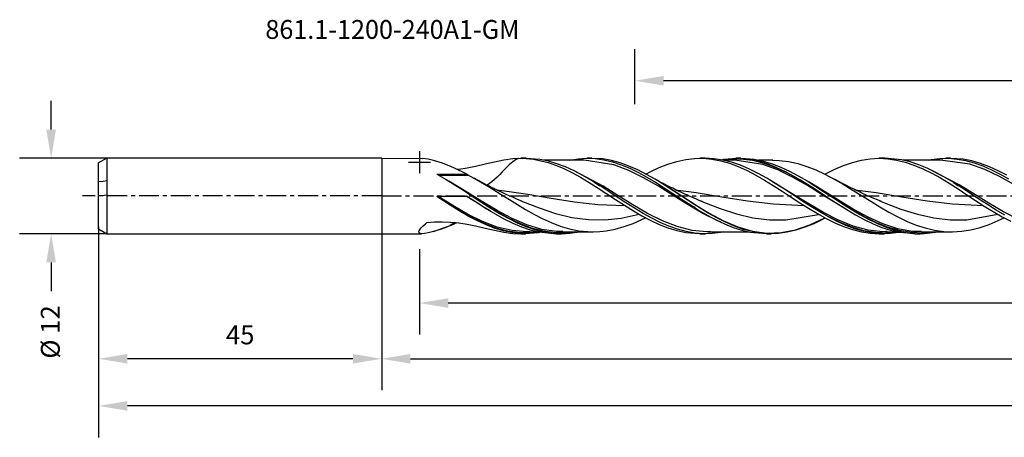
# Model space of a CAD drawing. Extents: x -58 to 290, y -38 to 28.
# Drawn here: x -58 to 99, y -38 to 28 of the extents above; entities that cross this region are included whole.
import ezdxf
from ezdxf.enums import TextEntityAlignment as Align

# ---------------------------------------------------------------- set-up
doc = ezdxf.new("R2010")
doc.units = 0
doc.header["$MEASUREMENT"] = 0
doc.linetypes.add('CENTER', pattern=[5.059896, 3.162435, -0.632487, 0.632487, -0.632487])
doc.layers.get('DEFPOINTS').update_dxf_attribs({"linetype": 'CONTINUOUS'})
for name, color, linetype in [('1', 4, 'CONTINUOUS'), ('2', 7, 'CONTINUOUS'), ('SK1', 4, 'CONTINUOUS'), ('SK2', 7, 'CONTINUOUS'), ('SK4', 2, 'CENTER'), ('SK6', 5, 'CONTINUOUS')]:
    doc.layers.add(name, color=color, linetype=linetype)
doc.styles.add('SANDVIK_STYLE', font='simplex.shx', dxfattribs={"height": 3})
doc.dimstyles.new('SANDVIK_DIM', dxfattribs={"dimscale": 0, "dimtxt": 4.5, "dimasz": 4.57, "dimexe": 5, "dimexo": 0, "dimgap": 2.3, "dimtad": 1, "dimdsep": 46, "dimtxsty": 'SANDVIK_STYLE', "dimcen": 0.09, "dimclrd": 256, "dimclre": 256, "dimclrt": 256, "dimadec": 0, "dimazin": 0, "dimtfac": 1, "dimtofl": 0, "dimtmove": 2, "dimatfit": 3, "dimfxl": 1, "dimtolj": 1, "dimtzin": 0, "dimarcsym": 0})

# ---------------------------------------------------------------- blocks, each defined once
blk = doc.blocks.new('*D2')
at = {"layer": 'DEFPOINTS', "color": 0}
for p in [(-43.7, 6), (-52.55, -6), (-43.7, -6)]:
    blk.add_point(p, dxfattribs=at)
at = {"layer": 'SK2', "lineweight": -2}
for p, q in [((-52.55, 10.57), (-52.55, 15.14)), ((-43.7, 6), (-57.55, 6)), ((-43.7, -6), (-57.55, -6)), ((-52.55, -10.57), (-52.55, -15.14))]:
    blk.add_line(p, q, dxfattribs=at)
at = {"layer": 'SK2'}
for points in [[(-53.31, 10.57), (-51.78, 10.57), (-52.55, 6)], [(-53.31, -10.57), (-51.78, -10.57), (-52.55, -6)]]:
    blk.add_solid(points, dxfattribs=at)
at = {"layer": 'SK2', "insert": (-52.68, -21.63), "char_height": 3, "attachment_point": 5, "rotation": 90, "style": 'SANDVIK_STYLE'}
blk.add_mtext('\\A1;%%c 12 ', dxfattribs=at)
blk = doc.blocks.new('*D4')
at = {"layer": 'DEFPOINTS', "color": 0}
for p in [(40.24, 18.34), (40.24, 14.6), (280.23, 5.9)]:
    blk.add_point(p, dxfattribs=at)
at = {"layer": 'SK2', "lineweight": -2}
for p, q in [((40.24, 14.6), (40.24, 23.34)), ((280.23, 5.9), (280.23, 23.34)), ((275.66, 18.34), (44.81, 18.34))]:
    blk.add_line(p, q, dxfattribs=at)
at = {"layer": 'SK2'}
for points in [[(44.81, 19.1), (44.81, 17.57), (40.24, 18.34)], [(275.66, 19.1), (275.66, 17.57), (280.23, 18.34)]]:
    blk.add_solid(points, dxfattribs=at)
at = {"layer": 'SK2', "insert": (160.23, 22.14), "char_height": 3, "attachment_point": 5, "style": 'SANDVIK_STYLE'}
blk.add_mtext('\\A1;240 ', dxfattribs=at)
blk = doc.blocks.new('*D5')
at = {"layer": '2', "lineweight": -2}
for p, q in [((282, 0), (282, -22.03)), ((6, -8.45), (6, -22.03)), ((277.43, -17.03), (10.57, -17.03))]:
    blk.add_line(p, q, dxfattribs=at)
at = {"layer": '2'}
for points in [[(10.57, -16.27), (10.57, -17.8), (6, -17.03)], [(277.43, -16.27), (277.43, -17.8), (282, -17.03)]]:
    blk.add_solid(points, dxfattribs=at)
at = {"layer": 'DEFPOINTS', "color": 0}
for p in [(282, 0), (6, -8.45), (6, -17.03)]:
    blk.add_point(p, dxfattribs=at)
at = {"layer": '2', "insert": (144, -13.23), "char_height": 3, "attachment_point": 5, "style": 'SANDVIK_STYLE'}
blk.add_mtext('\\A1;276 ', dxfattribs=at)
blk = doc.blocks.new('*D6')
at = {"layer": '2', "lineweight": -2}
for p, q in [((282, 0), (282, -30.9)), ((0, -6), (0, -30.9)), ((4.57, -25.9), (277.43, -25.9))]:
    blk.add_line(p, q, dxfattribs=at)
at = {"layer": '2'}
for points in [[(4.57, -25.14), (4.57, -26.66), (0, -25.9)], [(277.43, -25.14), (277.43, -26.66), (282, -25.9)]]:
    blk.add_solid(points, dxfattribs=at)
at = {"layer": 'DEFPOINTS', "color": 0}
for p in [(282, 0), (0, -6), (282, -25.9)]:
    blk.add_point(p, dxfattribs=at)
at = {"layer": '2', "insert": (141, -22.1), "char_height": 3, "attachment_point": 5, "style": 'SANDVIK_STYLE'}
blk.add_mtext('\\A1;282 ', dxfattribs=at)
blk = doc.blocks.new('*D7')
at = {"layer": 'DEFPOINTS', "color": 0}
for p in [(282, 0), (-45, -4.93), (-45, -33.4)]:
    blk.add_point(p, dxfattribs=at)
at = {"layer": 'SK2', "lineweight": -2}
for p, q in [((282, 0), (282, -38.4)), ((-45, -4.93), (-45, -38.4)), ((277.43, -33.4), (-40.43, -33.4))]:
    blk.add_line(p, q, dxfattribs=at)
at = {"layer": 'SK2'}
for points in [[(-40.43, -32.64), (-40.43, -34.16), (-45, -33.4)], [(277.43, -32.64), (277.43, -34.16), (282, -33.4)]]:
    blk.add_solid(points, dxfattribs=at)
at = {"layer": 'SK2', "insert": (118.5, -29.6), "char_height": 3, "attachment_point": 5, "style": 'SANDVIK_STYLE'}
blk.add_mtext('\\A1;327 ', dxfattribs=at)
blk = doc.blocks.new('*D8')
at = {"layer": 'DEFPOINTS', "color": 0}
for p in [(-45, -5.25), (0, -6), (-45, -25.9)]:
    blk.add_point(p, dxfattribs=at)
at = {"layer": 'SK2', "lineweight": -2}
for p, q in [((-45, -5.25), (-45, -30.9)), ((0, -6), (0, -30.9)), ((-4.57, -25.9), (-40.43, -25.9))]:
    blk.add_line(p, q, dxfattribs=at)
at = {"layer": 'SK2'}
for points in [[(-40.43, -25.14), (-40.43, -26.66), (-45, -25.9)], [(-4.57, -25.14), (-4.57, -26.66), (0, -25.9)]]:
    blk.add_solid(points, dxfattribs=at)
at = {"layer": 'SK2', "insert": (-22.5, -22.1), "char_height": 3, "attachment_point": 5, "style": 'SANDVIK_STYLE'}
blk.add_mtext('\\A1;45 ', dxfattribs=at)

msp = doc.modelspace()

# ---------------------------------------------------------------- linework, layer by layer
at = {"layer": '1'}
for p, q in [((6, 7.155), (6, 3.655)), ((0, 6), (6.477, 5.988)), ((0, 6), (0, -6)), ((4.25, 5.405), (7.75, 5.405)), ((7.367, 5.877), (6.477, 5.988)), ((8.222, 5.654), (7.367, 5.877)), ((9.678, 5.223), (8.222, 5.654)), ((11.099, 4.635), (9.678, 5.223)), ((13.591, 4.502), (14.892, 4.763)), ((14.892, 4.763), (16.429, 5.115)), ((16.429, 5.115), (17.916, 5.46)), ((17.916, 5.46), (19.397, 5.754)), ((19.397, 5.754), (20.843, 5.944)), ((20.27, 4.978), (19.979, 4.691)), ((20.554, 5.235), (20.27, 4.978)), ((20.832, 5.461), (20.554, 5.235)), ((21.283, 5.759), (20.832, 5.461)), ((20.843, 5.944), (21.781, 5.997)), ((21.755, 5.987), (21.283, 5.759)), ((21.781, 5.997), (21.755, 5.987)), ((21.781, 5.997), (22.945, 5.973)), ((22.941, 6), (22.085, 6)), ((25.123, 5.827), (22.941, 5.984)), ((22.945, 5.973), (24.115, 5.851)), ((24.115, 5.851), (26.448, 5.319)), ((26.488, 5.547), (25.123, 5.827)), ((26.362, 5.7), (25.743, 5.7)), ((26.898, 5.7), (26.362, 5.7)), ((26.448, 5.319), (27.638, 4.91)), ((27.852, 5.142), (26.488, 5.547)), ((27.433, 5.7), (26.898, 5.7)), ((27.831, 5.7), (27.433, 5.7)), ((27.638, 4.91), (28.829, 4.417)), ((28.229, 5.7), (27.831, 5.7)), ((29.227, 4.616), (27.852, 5.142)), ((28.471, 5.7), (28.229, 5.7)), ((28.713, 5.7), (28.471, 5.7)), ((29.019, 5.7), (28.713, 5.7)), ((29.326, 5.7), (29.019, 5.7)), ((29.718, 5.7), (29.326, 5.7)), ((30.111, 5.7), (29.718, 5.7)), ((29.79, 5.701), (29.842, 5.713)), ((29.842, 5.713), (31.207, 5.923)), ((30.59, 5.7), (30.111, 5.7)), ((31.069, 5.7), (30.59, 5.7)), ((31.634, 5.7), (31.069, 5.7)), ((31.207, 5.923), (32.581, 6)), ((32.199, 5.7), (31.634, 5.7)), ((36.896, 4.953), (32.201, 5.698)), ((32.581, 6), (33.946, 5.94)), ((33.386, 6), (32.657, 6)), ((35.122, 5.89), (33.389, 5.987)), ((33.946, 5.94), (35.311, 5.745)), ((36.5, 5.65), (35.122, 5.89)), ((35.311, 5.745), (36.685, 5.418)), ((37.877, 5.279), (36.5, 5.65)), ((36.685, 5.418), (38.05, 4.971)), ((39.254, 4.061), (36.896, 4.953)), ((39.294, 4.771), (37.877, 5.279)), ((38.05, 4.971), (39.424, 4.407)), ((40.711, 4.148), (39.294, 4.771)), ((44.118, 4.54), (45.489, 5.078)), ((45.489, 5.078), (46.9, 5.511)), ((46.9, 5.511), (48.31, 5.812)), ((48.31, 5.812), (49.688, 5.97)), ((49.688, 5.97), (51.065, 5.992)), ((51.399, 6), (50.585, 6)), ((51.065, 5.992), (52.483, 5.869)), ((52.848, 5.924), (51.402, 5.998)), ((52.483, 5.869), (53.901, 5.603)), ((54.226, 5.711), (52.848, 5.924)), ((53.858, 5.768), (54.348, 5.862)), ((53.901, 5.603), (55.277, 5.214)), ((57.019, 5.881), (54.211, 5.713)), ((55.603, 5.367), (54.226, 5.711)), ((56.099, 5.7), (54.269, 5.7)), ((54.348, 5.862), (55.766, 5.99)), ((55.277, 5.214), (56.654, 4.706)), ((57.02, 4.884), (55.603, 5.367)), ((55.766, 5.99), (57.143, 5.974)), ((60.592, 5.015), (56.101, 5.683)), ((57.099, 6), (56.299, 6)), ((56.654, 4.706), (58.07, 4.071)), ((58.906, 5.658), (57.019, 5.881)), ((58.438, 4.283), (57.02, 4.884)), ((57.099, 5.983), (57.832, 5.98)), ((57.143, 5.974), (58.52, 5.821)), ((57.832, 5.98), (59.209, 5.838)), ((58.52, 5.821), (59.938, 5.524)), ((60.792, 5.191), (58.906, 5.658)), ((59.209, 5.838), (60.627, 5.552)), ((59.952, 5.7), (59.894, 5.7)), ((59.938, 5.524), (61.355, 5.092)), ((60.124, 5.7), (59.952, 5.7)), ((60.295, 5.7), (60.124, 5.7)), ((60.529, 5.7), (60.295, 5.7)), ((60.763, 5.7), (60.529, 5.7)), ((62.95, 4.15), (60.592, 5.015)), ((60.627, 5.552), (62.044, 5.131)), ((61.072, 5.7), (60.763, 5.7)), ((62.679, 4.5), (60.792, 5.191)), ((61.381, 5.7), (61.072, 5.7)), ((61.355, 5.092), (62.732, 4.553)), ((61.766, 5.7), (61.381, 5.7)), ((62.15, 5.7), (61.766, 5.7)), ((62.044, 5.131), (63.421, 4.601)), ((62.118, 5.686), (63.177, 5.661)), ((63.177, 5.661), (64.648, 5.479)), ((64.648, 5.479), (66.119, 5.154)), ((66.119, 5.154), (67.548, 4.708)), ((67.548, 4.708), (68.977, 4.146)), ((72.043, 4.282), (73.421, 4.868)), ((73.421, 4.868), (74.838, 5.354)), ((74.838, 5.354), (76.256, 5.71)), ((76.256, 5.71), (77.633, 5.923)), ((77.633, 5.923), (79.011, 6)), ((79.011, 6), (80.428, 5.934)), ((79.941, 6), (79.085, 6)), ((82.606, 5.743), (79.943, 5.996)), ((80.428, 5.934), (81.846, 5.724)), ((81.846, 5.724), (83.223, 5.386)), ((83.98, 5.415), (82.606, 5.743)), ((83.346, 5.7), (82.786, 5.7)), ((83.223, 5.386), (84.6, 4.925)), ((83.879, 5.7), (83.346, 5.7)), ((84.412, 5.7), (83.879, 5.7)), ((85.345, 4.967), (83.98, 5.415)), ((84.809, 5.7), (84.412, 5.7)), ((84.6, 4.925), (86.017, 4.332)), ((85.206, 5.7), (84.809, 5.7)), ((85.448, 5.7), (85.206, 5.7)), ((86.709, 4.406), (85.345, 4.967)), ((85.69, 5.7), (85.448, 5.7)), ((85.997, 5.7), (85.69, 5.7)), ((86.305, 5.7), (85.997, 5.7)), ((86.7, 5.7), (86.305, 5.7)), ((87.095, 5.7), (86.7, 5.7)), ((86.85, 5.701), (87.325, 5.803)), ((87.577, 5.7), (87.095, 5.7)), ((87.325, 5.803), (88.699, 5.967)), ((88.059, 5.7), (87.577, 5.7)), ((88.629, 5.7), (88.059, 5.7)), ((89.199, 5.7), (88.629, 5.7)), ((88.699, 5.967), (90.064, 5.994)), ((93.488, 5.075), (89.201, 5.671)), ((90.385, 6), (89.657, 6)), ((90.064, 5.994), (91.438, 5.885)), ((92.391, 5.854), (90.387, 5.982)), ((91.438, 5.885), (92.803, 5.643)), ((93.768, 5.588), (92.391, 5.854)), ((92.803, 5.643), (94.168, 5.273)), ((95.846, 4.237), (93.488, 5.075)), ((95.185, 5.179), (93.768, 5.588)), ((94.168, 5.273), (95.542, 4.781)), ((96.603, 4.645), (95.185, 5.179)), ((95.542, 4.781), (96.907, 4.184)), ((8.733, 3.482), (13.528, 3.482)), ((8.733, 3.482), (10.246, 2.622)), ((9.039, 3.308), (13.755, 3.308)), ((11.462, 4.491), (11.099, 4.635)), ((13.528, 3.482), (11.462, 4.491)), ((11.934, 4.261), (12.262, 4.294)), ((12.262, 4.294), (13.591, 4.502)), ((13.564, 3.427), (13.528, 3.482)), ((13.755, 3.308), (13.564, 3.427)), ((13.755, 3.308), (15.045, 2.615)), ((18.778, 3.419), (18.346, 2.988)), ((19.166, 3.827), (18.778, 3.419)), ((19.453, 4.136), (19.166, 3.827)), ((19.724, 4.425), (19.453, 4.136)), ((19.979, 4.691), (19.724, 4.425)), ((28.829, 4.417), (30.203, 3.753)), ((30.592, 3.99), (29.227, 4.616)), ((30.203, 3.753), (31.577, 3.004)), ((31.966, 3.268), (30.592, 3.99)), ((35.17, 1.538), (30.716, 3.932)), ((33.331, 2.477), (31.966, 3.268)), ((41.612, 2.897), (39.254, 4.061)), ((39.424, 4.407), (40.789, 3.747)), ((42.089, 3.444), (40.711, 4.148)), ((40.789, 3.747), (42.154, 3.002)), ((41.993, 3.495), (42.747, 3.898)), ((43.466, 2.662), (42.089, 3.444)), ((42.747, 3.898), (44.118, 4.54)), ((58.07, 4.071), (59.487, 3.337)), ((59.815, 3.598), (58.438, 4.283)), ((59.487, 3.337), (60.865, 2.543)), ((61.192, 2.83), (59.815, 3.598)), ((64.565, 3.616), (62.679, 4.5)), ((62.732, 4.553), (64.109, 3.91)), ((65.308, 3.007), (62.95, 4.15)), ((63.421, 4.601), (64.799, 3.966)), ((64.109, 3.91), (65.527, 3.154)), ((66.451, 2.575), (64.565, 3.616)), ((64.799, 3.966), (66.216, 3.217)), ((65.527, 3.154), (66.944, 2.322)), ((66.216, 3.217), (67.633, 2.39)), ((68.977, 4.146), (70.448, 3.46)), ((70.436, 3.468), (70.666, 3.597)), ((70.448, 3.46), (71.918, 2.684)), ((70.666, 3.597), (72.043, 4.282)), ((86.017, 4.332), (87.434, 3.634)), ((88.084, 3.741), (86.709, 4.406)), ((87.434, 3.634), (88.811, 2.869)), ((91.762, 1.784), (87.6, 3.973)), ((89.449, 2.996), (88.084, 3.741)), ((98.204, 3.115), (95.846, 4.237)), ((97.98, 4.017), (96.603, 4.645)), ((96.907, 4.184), (98.281, 3.487)), ((99.357, 3.297), (97.98, 4.017)), ((98.281, 3.487), (99.646, 2.716)), ((10.246, 2.622), (11.772, 1.681)), ((13.649, 0.565), (10.689, 2.336)), ((11.772, 1.681), (13.142, 0.796)), ((15.025, 2.631), (14.679, 2.82)), ((15.371, 2.444), (15.025, 2.631)), ((15.045, 2.615), (16.34, 1.867)), ((15.855, 2.187), (15.371, 2.444)), ((16.34, 1.935), (15.855, 2.187)), ((16.702, 1.748), (16.34, 1.935)), ((16.34, 1.867), (17.634, 1.081)), ((17.066, 1.564), (16.702, 1.748)), ((17.506, 2.254), (16.738, 1.731)), ((17.95, 2.623), (17.506, 2.254)), ((18.346, 2.988), (17.95, 2.623)), ((31.577, 3.004), (32.99, 2.162)), ((32.99, 2.162), (34.404, 1.267)), ((34.695, 1.63), (33.331, 2.477)), ((33.678, 2.262), (33.734, 2.228)), ((33.734, 2.228), (34.21, 1.936)), ((34.21, 1.936), (34.686, 1.636)), ((36.07, 0.74), (34.695, 1.63)), ((43.97, 1.538), (41.612, 2.897)), ((42.154, 3.002), (43.528, 2.184)), ((43.823, 2.468), (43.451, 2.668)), ((44.883, 1.792), (43.466, 2.662)), ((43.528, 2.184), (44.893, 1.321)), ((44.278, 2.226), (43.823, 2.468)), ((44.735, 1.987), (44.278, 2.226)), ((45.072, 1.813), (44.735, 1.987)), ((46.301, 0.88), (44.883, 1.792)), ((45.411, 1.64), (45.072, 1.813)), ((45.629, 1.53), (45.411, 1.64)), ((60.865, 2.543), (62.243, 1.691)), ((62.61, 1.973), (61.192, 2.83)), ((65.524, 0.204), (62.024, 2.313)), ((62.243, 1.691), (63.661, 0.774)), ((64.027, 1.067), (62.61, 1.973)), ((67.666, 1.661), (65.308, 3.007)), ((68.338, 1.424), (66.451, 2.575)), ((66.944, 2.322), (68.321, 1.459)), ((67.633, 2.39), (69.01, 1.53)), ((70.024, 0.204), (67.666, 1.661)), ((72.598, -0.658), (67.901, 2.23)), ((72.167, 2.553), (71.701, 2.808)), ((71.918, 2.684), (73.348, 1.861)), ((72.635, 2.301), (72.167, 2.553)), ((73.24, 1.984), (72.635, 2.301)), ((73.847, 1.672), (73.24, 1.984)), ((73.348, 1.861), (74.777, 0.993)), ((74.328, 1.43), (73.847, 1.672)), ((88.811, 2.869), (90.188, 2.039)), ((90.823, 2.177), (89.449, 2.996)), ((90.188, 2.039), (91.606, 1.136)), ((92.188, 1.314), (90.823, 2.177)), ((90.868, 2.151), (91.133, 1.987)), ((91.133, 1.987), (91.365, 1.841)), ((91.365, 1.841), (91.595, 1.694)), ((91.595, 1.694), (91.64, 1.665)), ((91.64, 1.665), (91.686, 1.636)), ((94.12, 0.332), (91.762, 1.784)), ((100.562, 1.784), (98.204, 3.115)), ((13.142, 0.796), (14.512, -0.108)), ((16.007, -0.912), (13.649, 0.565)), ((17.257, 1.468), (17.066, 1.564)), ((17.448, 1.373), (17.257, 1.468)), ((17.579, 1.308), (17.448, 1.373)), ((17.71, 1.243), (17.579, 1.308)), ((17.634, 1.081), (18.96, 0.255)), ((17.849, 1.175), (17.71, 1.243)), ((17.988, 1.107), (17.849, 1.175)), ((18.147, 1.029), (17.988, 1.107)), ((18.306, 0.952), (18.147, 1.029)), ((18.22, 0.996), (19.492, 0.847)), ((18.677, 0.775), (18.306, 0.952)), ((19.048, 0.599), (18.677, 0.775)), ((18.96, 0.255), (20.286, -0.577)), ((19.47, 0.403), (19.048, 0.599)), ((19.892, 0.21), (19.47, 0.403)), ((19.492, 0.847), (23.208, 0.27)), ((20.413, -0.025), (19.892, 0.21)), ((23.208, 0.27), (26.925, -0.352)), ((34.404, 1.267), (35.782, 0.366)), ((37.528, 0.076), (35.17, 1.538)), ((35.782, 0.366), (37.159, -0.544)), ((37.434, -0.161), (36.07, 0.74)), ((39.886, -1.392), (37.528, 0.076)), ((46.328, 0.076), (43.97, 1.538)), ((44.893, 1.321), (46.267, 0.423)), ((45.365, 1.484), (47.469, 0.132)), ((45.848, 1.42), (45.629, 1.53)), ((46.049, 1.32), (45.848, 1.42)), ((46.249, 1.221), (46.049, 1.32)), ((46.53, 1.083), (46.249, 1.221)), ((46.267, 0.423), (47.632, -0.479)), ((47.678, -0.028), (46.301, 0.88)), ((48.686, -1.392), (46.328, 0.076)), ((46.812, 0.947), (46.53, 1.083)), ((46.693, 1.005), (49.971, 0.551)), ((47.168, 0.776), (46.812, 0.947)), ((47.525, 0.607), (47.168, 0.776)), ((47.469, 0.132), (49.757, -1.346)), ((47.862, 0.449), (47.525, 0.607)), ((48.201, 0.293), (47.862, 0.449)), ((48.489, 0.162), (48.201, 0.293)), ((48.778, 0.032), (48.489, 0.162)), ((49.046, -0.088), (48.778, 0.032)), ((49.971, 0.551), (54.06, -0.125)), ((63.661, 0.774), (65.079, -0.162)), ((65.404, 0.162), (64.027, 1.067)), ((66.781, -0.747), (65.404, 0.162)), ((67.882, -1.267), (65.524, 0.204)), ((69.097, -2.189), (65.608, 0.027)), ((68.321, 1.459), (69.699, 0.562)), ((70.224, 0.211), (68.338, 1.424)), ((69.01, 1.53), (70.388, 0.635)), ((69.699, 0.562), (71.116, -0.375)), ((72.382, -1.267), (70.024, 0.204)), ((70.476, 0.048), (70.224, 0.211)), ((70.388, 0.635), (71.805, -0.301)), ((74.756, -2.164), (71.262, 0.057)), ((74.809, 1.191), (74.328, 1.43)), ((74.777, 0.993), (76.247, 0.074)), ((75.184, 1.008), (74.809, 1.191)), ((75.559, 0.828), (75.184, 1.008)), ((75.193, 1.006), (78.592, 0.532)), ((75.815, 0.706), (75.559, 0.828)), ((76.071, 0.585), (75.815, 0.706)), ((76.308, 0.475), (76.071, 0.585)), ((76.247, 0.074), (77.718, -0.847)), ((76.545, 0.365), (76.308, 0.475)), ((76.891, 0.207), (76.545, 0.365)), ((77.237, 0.05), (76.891, 0.207)), ((77.717, -0.163), (77.237, 0.05)), ((78.592, 0.532), (82.681, -0.145)), ((91.606, 1.136), (93.023, 0.206)), ((93.562, 0.416), (92.188, 1.314)), ((93.023, 0.206), (94.401, -0.703)), ((94.927, -0.486), (93.562, 0.416)), ((96.478, -1.141), (94.12, 0.332)), ((10.619, -1.271), (8.733, -0.054)), ((13.633, -0.055), (8.733, -0.055)), ((10.89, -1.467), (8.733, -0.055)), ((11.291, -1.516), (8.933, -0.053)), ((12.505, -2.433), (10.619, -1.271)), ((12.307, -2.354), (10.89, -1.467)), ((13.649, -2.877), (11.291, -1.516)), ((15.791, -1.516), (13.433, -0.053)), ((13.633, -0.055), (15.146, -1.051)), ((14.392, -0.028), (14.351, -0.002)), ((14.394, -0.029), (14.392, -0.028)), ((18.165, -2.409), (14.394, -0.029)), ((14.512, -0.108), (15.922, -1.035)), ((15.146, -1.051), (16.672, -2.025)), ((17.273, -2.371), (15.791, -1.516)), ((15.922, -1.035), (17.331, -1.937)), ((18.365, -2.327), (16.007, -0.912)), ((20.286, -0.577), (21.581, -1.378)), ((20.937, -0.256), (20.413, -0.025)), ((21.604, -0.543), (20.937, -0.256)), ((21.581, -1.378), (22.875, -2.151)), ((22.273, -0.823), (21.604, -0.543)), ((22.071, -0.738), (22.395, -0.873)), ((22.395, -0.873), (25.008, -1.899)), ((26.925, -0.352), (30.643, -0.915)), ((30.643, -0.915), (34.36, -1.327)), ((34.36, -1.327), (38.645, -1.51)), ((37.159, -0.544), (38.576, -1.467)), ((38.809, -1.064), (37.434, -0.161)), ((38.576, -1.467), (39.994, -2.355)), ((40.174, -1.937), (38.809, -1.064)), ((42.244, -2.765), (39.886, -1.392)), ((47.632, -0.479), (49.006, -1.376)), ((49.055, -0.935), (47.678, -0.028)), ((51.044, -2.765), (48.686, -1.392)), ((49.006, -1.376), (50.371, -2.236)), ((49.315, -0.206), (49.046, -0.088)), ((50.472, -1.846), (49.055, -0.935)), ((49.671, -0.361), (49.315, -0.206)), ((50.028, -0.514), (49.671, -0.361)), ((49.757, -1.346), (52.045, -2.74)), ((50.481, -0.706), (50.028, -0.514)), ((50.935, -0.894), (50.481, -0.706)), ((50.542, -0.728), (51.153, -0.983)), ((51.153, -0.983), (53.767, -1.994)), ((54.06, -0.125), (58.149, -0.776)), ((58.149, -0.776), (62.238, -1.271)), ((62.238, -1.271), (67.136, -1.501)), ((65.079, -0.162), (66.456, -1.067)), ((66.456, -1.067), (67.833, -1.947)), ((68.199, -1.664), (66.781, -0.747)), ((70.24, -2.652), (67.882, -1.267)), ((71.116, -0.375), (72.533, -1.302)), ((71.805, -0.301), (73.222, -1.23)), ((74.033, -2.237), (72.382, -1.267)), ((72.533, -1.302), (73.91, -2.173)), ((74.956, -2.091), (72.598, -0.658)), ((73.222, -1.23), (74.599, -2.104)), ((78.197, -0.373), (77.717, -0.163)), ((77.718, -0.847), (79.148, -1.721)), ((78.813, -0.636), (78.197, -0.373)), ((79.432, -0.893), (78.813, -0.636)), ((79.095, -0.749), (79.912, -1.088)), ((79.912, -1.088), (82.526, -2.087)), ((82.681, -0.145), (86.697, -0.782)), ((86.697, -0.782), (90.713, -1.269)), ((90.713, -1.269), (95.631, -1.5)), ((93.226, -0.072), (93.223, -0.074)), ((94.401, -0.703), (95.778, -1.596)), ((96.292, -1.377), (94.927, -0.486)), ((97.666, -2.243), (96.292, -1.377)), ((98.836, -2.538), (96.478, -1.141)), ((13.725, -3.185), (12.307, -2.354)), ((14.392, -3.49), (12.505, -2.433)), ((16.007, -4.045), (13.649, -2.877)), ((16.672, -2.025), (18.042, -2.852)), ((17.331, -1.937), (18.709, -2.774)), ((18.042, -2.852), (19.412, -3.614)), ((20.051, -3.469), (18.165, -2.409)), ((20.722, -3.586), (18.365, -2.327)), ((18.709, -2.774), (20.086, -3.546)), ((22.875, -2.151), (24.201, -2.896)), ((24.201, -2.896), (25.526, -3.581)), ((25.008, -1.899), (27.622, -2.767)), ((27.622, -2.767), (30.237, -3.405)), ((38.081, -3.542), (40.93, -2.91)), ((39.994, -2.355), (41.366, -3.16)), ((41.548, -2.772), (40.174, -1.937)), ((42.913, -3.538), (41.548, -2.772)), ((44.602, -3.953), (42.244, -2.765)), ((49.502, -1.691), (49.413, -1.636)), ((49.59, -1.746), (49.502, -1.691)), ((49.814, -1.888), (49.59, -1.746)), ((50.371, -2.236), (51.736, -3.045)), ((51.89, -2.712), (50.472, -1.846)), ((53.402, -3.953), (51.044, -2.765)), ((51.736, -3.045), (53.11, -3.79)), ((53.267, -3.49), (51.89, -2.712)), ((52.045, -2.74), (54.333, -3.96)), ((53.767, -1.994), (56.381, -2.841)), ((56.381, -2.841), (58.996, -3.453)), ((64.226, -3.796), (69.423, -2.92)), ((67.833, -1.947), (69.25, -2.806)), ((69.616, -2.541), (68.199, -1.664)), ((70.983, -3.273), (69.097, -2.189)), ((69.25, -2.806), (70.666, -3.597)), ((70.993, -3.334), (69.616, -2.541)), ((72.598, -3.86), (70.24, -2.652)), ((73.91, -2.173), (75.288, -2.993)), ((74.599, -2.104), (75.977, -2.93)), ((76.642, -3.251), (74.756, -2.164)), ((77.314, -3.383), (74.956, -2.091)), ((75.288, -2.993), (76.705, -3.766)), ((75.977, -2.93), (77.394, -3.709)), ((79.148, -1.721), (80.577, -2.552)), ((80.577, -2.552), (82.048, -3.341)), ((82.526, -2.087), (85.141, -2.913)), ((85.141, -2.913), (87.755, -3.499)), ((92.984, -3.781), (97.94, -2.905)), ((95.778, -1.596), (97.195, -2.477)), ((97.195, -2.477), (98.613, -3.297)), ((99.031, -3.051), (97.666, -2.243)), ((101.194, -3.765), (98.836, -2.538)), ((6.524, -4.785), (6.938, -4.417)), ((6.938, -4.417), (7.168, -4.23)), ((7.168, -4.23), (8.388, -4.129)), ((8.388, -4.129), (9.626, -4.104)), ((9.626, -4.104), (10.95, -4.16)), ((9.659, -5.124), (11.099, -4.635)), ((11.099, -4.635), (9.678, -5.223)), ((11.695, -4.236), (10.87, -4.684)), ((10.87, -4.684), (11.845, -4.239)), ((10.87, -4.684), (11.462, -4.491)), ((10.95, -4.16), (12.262, -4.294)), ((11.462, -4.491), (11.099, -4.635)), ((11.938, -4.259), (11.462, -4.491)), ((12.262, -4.294), (13.591, -4.502)), ((13.591, -4.502), (14.892, -4.763)), ((15.102, -3.917), (13.725, -3.185)), ((16.278, -4.397), (14.392, -3.49)), ((16.479, -4.559), (15.102, -3.917)), ((18.365, -4.941), (16.007, -4.045)), ((18.165, -5.115), (16.278, -4.397)), ((17.896, -5.11), (16.479, -4.559)), ((19.412, -3.614), (20.822, -4.311)), ((21.937, -4.379), (20.051, -3.469)), ((20.086, -3.546), (21.503, -4.256)), ((23.08, -4.605), (20.722, -3.586)), ((20.822, -4.311), (22.231, -4.905)), ((21.503, -4.256), (22.92, -4.862)), ((23.824, -5.101), (21.937, -4.379)), ((25.438, -5.313), (23.08, -4.605)), ((25.526, -3.581), (26.954, -4.231)), ((26.954, -4.231), (28.381, -4.777)), ((30.237, -3.405), (32.852, -3.762)), ((32.852, -3.762), (35.467, -3.809)), ((35.467, -3.809), (38.081, -3.542)), ((38.548, -4.878), (39.977, -4.355)), ((39.977, -4.355), (41.929, -3.46)), ((41.366, -3.16), (42.747, -3.898)), ((42.747, -3.898), (44.118, -4.54)), ((44.277, -4.225), (42.913, -3.538)), ((44.118, -4.54), (45.489, -5.078)), ((45.652, -4.819), (44.277, -4.225)), ((46.96, -4.876), (44.602, -3.953)), ((53.11, -3.79), (54.475, -4.445)), ((54.644, -4.188), (53.267, -3.49)), ((53.925, -4.158), (53.402, -3.953)), ((54.333, -3.96), (56.621, -4.929)), ((54.475, -4.445), (55.849, -5.002)), ((56.061, -4.805), (54.644, -4.188)), ((58.996, -3.453), (61.611, -3.781)), ((61.611, -3.781), (64.226, -3.796)), ((65.771, -5.385), (68.058, -4.608)), ((68.657, -4.405), (67.24, -4.985)), ((68.058, -4.608), (70.445, -3.484)), ((70.034, -3.738), (68.657, -4.405)), ((70.483, -3.493), (70.034, -3.738)), ((70.666, -3.597), (72.043, -4.282)), ((72.87, -4.216), (70.983, -3.273)), ((72.371, -4.05), (70.993, -3.334)), ((72.043, -4.282), (73.421, -4.868)), ((73.788, -4.689), (72.371, -4.05)), ((74.956, -4.808), (72.598, -3.86)), ((74.756, -4.977), (72.87, -4.216)), ((75.205, -5.215), (73.788, -4.689)), ((78.529, -4.197), (76.642, -3.251)), ((76.705, -3.766), (78.122, -4.447)), ((79.672, -4.449), (77.314, -3.383)), ((77.394, -3.709), (78.811, -4.397)), ((78.122, -4.447), (79.499, -5.005)), ((80.415, -4.963), (78.529, -4.197)), ((78.811, -4.397), (80.189, -4.964)), ((82.03, -5.215), (79.672, -4.449)), ((82.048, -3.341), (83.519, -4.043)), ((83.519, -4.043), (84.948, -4.623)), ((84.948, -4.623), (86.377, -5.089)), ((87.755, -3.499), (90.37, -3.796)), ((90.37, -3.796), (92.984, -3.781)), ((95.118, -5.012), (96.548, -4.524)), ((96.548, -4.524), (98.925, -3.461)), ((98.613, -3.297), (99.99, -4.017)), ((0, -6), (6.31, -5.994)), ((5.903, -5.73), (5.933, -5.545)), ((5.962, -5.864), (5.903, -5.73)), ((5.933, -5.545), (6.2, -5.127)), ((6.104, -5.952), (5.962, -5.864)), ((6.31, -5.994), (6.104, -5.952)), ((6.2, -5.127), (6.524, -4.785)), ((6.794, -5.978), (6.31, -5.994)), ((7.367, -5.877), (6.794, -5.978)), ((8.222, -5.654), (7.367, -5.877)), ((8.222, -5.654), (9.659, -5.124)), ((9.678, -5.223), (8.222, -5.654)), ((14.892, -4.763), (16.429, -5.115)), ((16.429, -5.115), (17.916, -5.46)), ((19.314, -5.537), (17.896, -5.11)), ((17.916, -5.46), (19.397, -5.754)), ((20.051, -5.612), (18.165, -5.115)), ((20.722, -5.506), (18.365, -4.941)), ((20.691, -5.823), (19.314, -5.537)), ((19.397, -5.754), (20.843, -5.944)), ((21.937, -5.867), (20.051, -5.612)), ((22.068, -5.975), (20.691, -5.823)), ((23.08, -5.7), (20.722, -5.506)), ((20.843, -5.944), (21.781, -5.997)), ((21.781, -5.997), (22.088, -5.99)), ((23.824, -5.869), (21.937, -5.867)), ((23.486, -5.987), (22.068, -5.975)), ((22.085, -6), (22.899, -6)), ((22.231, -4.905), (23.609, -5.371)), ((22.92, -4.862), (24.297, -5.338)), ((23.1, -5.698), (23.08, -5.7)), ((23.098, -5.7), (24.93, -5.7)), ((23.562, -5.662), (23.1, -5.698)), ((24.903, -5.854), (23.486, -5.987)), ((23.609, -5.371), (24.986, -5.714)), ((25.71, -5.603), (23.824, -5.101)), ((25.1, -5.7), (23.824, -5.869)), ((24.297, -5.338), (25.675, -5.691)), ((25.349, -5.768), (24.903, -5.854)), ((24.986, -5.714), (27.799, -5.999)), ((27.796, -5.665), (25.438, -5.313)), ((25.675, -5.691), (27.092, -5.917)), ((27.596, -5.864), (25.71, -5.603)), ((27.092, -5.917), (28.509, -6)), ((29.483, -5.872), (27.596, -5.864)), ((28.801, -5.653), (27.796, -5.665)), ((27.799, -6), (28.599, -6)), ((28.381, -4.777), (29.85, -5.216)), ((28.509, -6), (29.886, -5.939)), ((28.799, -5.7), (29.179, -5.7)), ((29.179, -5.7), (29.56, -5.7)), ((30.811, -5.7), (29.483, -5.872)), ((29.56, -5.7), (29.867, -5.7)), ((29.85, -5.216), (31.319, -5.518)), ((29.867, -5.7), (30.173, -5.7)), ((29.886, -5.939), (31.444, -5.7)), ((30.173, -5.7), (30.406, -5.7)), ((30.406, -5.7), (30.639, -5.7)), ((30.639, -5.7), (30.81, -5.7)), ((30.81, -5.7), (30.981, -5.7)), ((30.981, -5.7), (31.291, -5.7)), ((31.291, -5.7), (31.601, -5.7)), ((31.319, -5.518), (32.748, -5.674)), ((31.601, -5.7), (32.046, -5.7)), ((32.046, -5.7), (32.491, -5.7)), ((32.491, -5.7), (33.07, -5.7)), ((32.748, -5.674), (34.177, -5.689)), ((33.07, -5.7), (33.65, -5.7)), ((34.177, -5.689), (35.648, -5.557)), ((35.648, -5.557), (37.119, -5.28)), ((37.119, -5.28), (38.548, -4.878)), ((45.489, -5.078), (46.9, -5.511)), ((47.017, -5.301), (45.652, -4.819)), ((46.9, -5.511), (48.31, -5.812)), ((49.318, -5.471), (46.96, -4.876)), ((48.391, -5.664), (47.017, -5.301)), ((48.31, -5.812), (50.587, -5.984)), ((49.756, -5.897), (48.391, -5.664)), ((51.676, -5.698), (49.318, -5.471)), ((51.12, -5.996), (49.756, -5.897)), ((50.585, -6), (51.44, -6)), ((52.495, -5.96), (51.12, -5.996)), ((51.9, -5.684), (51.676, -5.698)), ((51.899, -5.7), (52.467, -5.7)), ((52.26, -5.66), (51.9, -5.684)), ((52.467, -5.7), (53.036, -5.7)), ((53.859, -5.788), (52.495, -5.96)), ((53.036, -5.7), (53.517, -5.7)), ((53.517, -5.7), (53.998, -5.7)), ((54.259, -5.699), (53.859, -5.788)), ((53.998, -5.7), (54.392, -5.7)), ((54.392, -5.7), (54.786, -5.7)), ((54.786, -5.7), (55.093, -5.7)), ((55.093, -5.7), (55.4, -5.7)), ((55.4, -5.7), (55.642, -5.7)), ((55.642, -5.7), (55.884, -5.7)), ((55.849, -5.002), (57.214, -5.442)), ((55.884, -5.7), (56.282, -5.7)), ((57.479, -5.306), (56.061, -4.805)), ((56.282, -5.7), (56.679, -5.7)), ((56.621, -4.929), (58.909, -5.586)), ((56.679, -5.7), (57.213, -5.7)), ((57.213, -5.7), (57.747, -5.7)), ((57.214, -5.442), (58.579, -5.759)), ((58.856, -5.668), (57.479, -5.306)), ((57.747, -5.7), (58.324, -5.7)), ((58.579, -5.759), (61.159, -5.993)), ((60.233, -5.901), (58.856, -5.668)), ((58.909, -5.586), (61.196, -5.89)), ((61.651, -5.998), (60.233, -5.901)), ((61.157, -6), (61.885, -6)), ((61.196, -5.89), (63.483, -5.822)), ((63.068, -5.949), (61.651, -5.998)), ((64.445, -5.763), (63.068, -5.949)), ((63.483, -5.822), (65.771, -5.385)), ((65.823, -5.444), (64.445, -5.763)), ((67.24, -4.985), (65.823, -5.444)), ((73.421, -4.868), (74.838, -5.354)), ((76.642, -5.524), (74.756, -4.977)), ((74.838, -5.354), (76.256, -5.71)), ((77.314, -5.433), (74.956, -4.808)), ((76.582, -5.603), (75.205, -5.215)), ((76.256, -5.71), (77.633, -5.923)), ((77.96, -5.863), (76.582, -5.603)), ((78.529, -5.833), (76.642, -5.524)), ((79.672, -5.694), (77.314, -5.433)), ((77.633, -5.923), (79.09, -5.996)), ((79.377, -5.99), (77.96, -5.863)), ((80.415, -5.89), (78.529, -5.833)), ((79.085, -6), (79.899, -6)), ((80.794, -5.971), (79.377, -5.99)), ((79.499, -5.005), (80.877, -5.448)), ((80.103, -5.671), (79.672, -5.694)), ((80.099, -5.7), (81.978, -5.7)), ((80.357, -5.658), (80.103, -5.671)), ((80.189, -4.964), (81.566, -5.417)), ((82.301, -5.514), (80.415, -4.963)), ((82.065, -5.719), (80.415, -5.89)), ((82.171, -5.813), (80.794, -5.971)), ((80.877, -5.448), (82.294, -5.772)), ((81.566, -5.417), (82.983, -5.752)), ((84.388, -5.631), (82.03, -5.215)), ((82.335, -5.778), (82.171, -5.813)), ((82.294, -5.772), (84.8, -5.988)), ((84.188, -5.829), (82.301, -5.514)), ((82.983, -5.752), (84.4, -5.948)), ((86.074, -5.892), (84.188, -5.829)), ((85.802, -5.654), (84.388, -5.631)), ((84.4, -5.948), (85.778, -5.999)), ((84.799, -6), (85.599, -6)), ((85.778, -5.999), (88.453, -5.7)), ((85.799, -5.7), (86.184, -5.7)), ((87.961, -5.701), (86.074, -5.892)), ((86.184, -5.7), (86.569, -5.7)), ((86.377, -5.089), (87.848, -5.437)), ((86.569, -5.7), (86.878, -5.7)), ((86.878, -5.7), (87.187, -5.7)), ((87.187, -5.7), (87.422, -5.7)), ((87.422, -5.7), (87.656, -5.7)), ((87.656, -5.7), (87.827, -5.7)), ((87.827, -5.7), (87.998, -5.7)), ((87.848, -5.437), (89.318, -5.642)), ((87.967, -5.7), (87.961, -5.701)), ((87.998, -5.7), (88.307, -5.7)), ((88.307, -5.7), (88.616, -5.7)), ((88.616, -5.7), (89.058, -5.7)), ((89.058, -5.7), (89.5, -5.7)), ((89.318, -5.642), (90.748, -5.699)), ((89.5, -5.7), (90.075, -5.7)), ((90.075, -5.7), (90.651, -5.7)), ((90.748, -5.699), (92.177, -5.616)), ((92.177, -5.616), (93.648, -5.384)), ((93.648, -5.384), (95.118, -5.012))]:
    msp.add_line(p, q, dxfattribs=at)
at = {"layer": 'SK1'}
for p, q in [((-43.701, 6), (-45, 5.25)), ((-45, 5.119), (-45, 5.25)), ((-45, 4.732), (-45, 5.119)), ((-45, 4.109), (-45, 4.732)), ((-43.701, 6), (-43.701, 5.89)), ((0, 6), (-43.701, 6)), ((-43.701, 5.89), (-43.701, 5.565)), ((-43.701, 5.565), (-43.701, 5.037)), ((-43.701, 5.037), (-43.701, 4.324)), ((0, 6), (0, -6)), ((-45, 3.281), (-45, 4.109)), ((-45, 2.289), (-45, 3.281)), ((-43.701, 4.324), (-43.701, 3.454)), ((-43.701, 3.454), (-43.701, 2.457)), ((-45, 2.289), (-44.268, 2.384)), ((-45, 0.053), (-45, 2.289)), ((-44.268, 2.384), (-43.701, 2.457)), ((-43.701, 2.457), (-43.701, 1.312)), ((-43.701, 0.115), (-45, -0.053)), ((-44.591, 0), (-45, 0.053)), ((-43.701, 1.312), (-43.701, 0.115)), ((-43.701, 0.115), (-43.701, -1.072)), ((-45, -1.212), (-45, -0.053)), ((-45, -2.312), (-45, -1.212)), ((-43.701, -1.072), (-43.701, -2.216)), ((-45, -3.297), (-45, -2.312)), ((-43.701, -2.216), (-43.701, -3.273)), ((-45, -4.119), (-45, -3.297)), ((-45, -4.737), (-45, -4.119)), ((-43.701, -3.273), (-43.701, -4.202)), ((-43.701, -4.202), (-43.701, -4.965)), ((-45, -5.12), (-45, -4.737)), ((-45, -5.25), (-45, -5.12)), ((-45, -5.25), (-43.701, -6)), ((-43.701, -4.965), (-43.701, -5.532)), ((-43.701, -5.532), (-43.701, -5.882)), ((-43.701, -5.882), (-43.701, -6)), ((-43.701, -6), (0, -6))]:
    msp.add_line(p, q, dxfattribs=at)
at = {"layer": 'SK4'}
for q in [(-47.546, 0), (284.907, 0)]:
    msp.add_line((0, 0), q, dxfattribs=at)

# ---------------------------------------------------------------- texts
at = {"layer": 'SK6', "style": 'SANDVIK_STYLE', "width": 0.762214}
msp.add_text('861.1-1200-240A1-GM', height=3, dxfattribs=at).set_placement((-18.5, 25), (21.897, 25), align=Align.FIT)

# ---------------------------------------------------------------- dimensions: what is measured, and where the dimension line sits
at = {"layer": '2'}
for base, p1, p2, picture, middle in [((282, -25.898), (0, -6), (282, 0), '*D6', (141, -22.098)), ((6, -17.035), (282, 0), (6, -8.449), '*D5', (144, -13.235))]:
    dim = msp.add_linear_dim(base=base, p1=p1, p2=p2, dimstyle='SANDVIK_DIM', override={"dimscale": 1, "dimpost": ' '}, dxfattribs=at)
    dim.commit()
    dim.dimension.update_dxf_attribs({"geometry": picture, "text_midpoint": middle})
at = {"layer": 'SK2'}
for base, p1, p2, picture, middle in [((40.236, 18.336), (280.234, 5.901), (40.236, 14.601), '*D4', (160.235, 22.136)), ((-45, -33.397), (282, 0), (-45, -4.928), '*D7', (118.5, -29.597)), ((-45, -25.898), (0, -6), (-45, -5.25), '*D8', (-22.5, -22.098))]:
    dim = msp.add_linear_dim(base=base, p1=p1, p2=p2, dimstyle='SANDVIK_DIM', override={"dimscale": 1, "dimpost": ' '}, dxfattribs=at)
    dim.commit()
    dim.dimension.update_dxf_attribs({"geometry": picture, "text_midpoint": middle})
dim = msp.add_linear_dim(base=(-52.546, -6), p1=(-43.701, 6), p2=(-43.701, -6), angle=90, text='%%c <>', dimstyle='SANDVIK_DIM', override={"dimscale": 1, "dimpost": ' '}, dxfattribs=at)
dim.commit()
dim.dimension.update_dxf_attribs({"geometry": '*D2', "text_midpoint": (-52.679, -21.633), "dimtype": 160})

doc.saveas('drawing.dxf')
